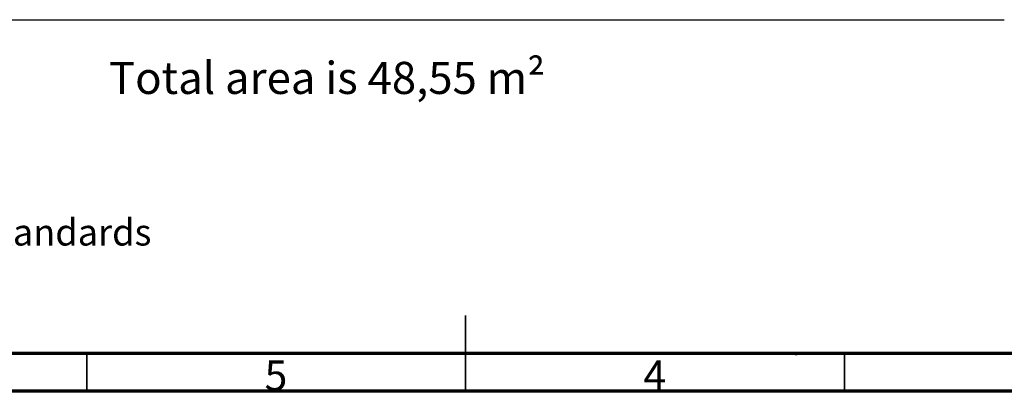
# Model space of a CAD drawing. Units: millimetres. Extents: x 15 to 415, y 5 to 292.
# Drawn here: x 156 to 286, y 5 to 54 of the extents above; entities that cross this region are included whole.
import ezdxf

# ---------------------------------------------------------------- set-up
doc = ezdxf.new("R2010")
doc.units = ezdxf.units.MM
doc.styles.add('SLDTEXTSTYLE1', font='TXT', dxfattribs={"width": 0.75})

msp = doc.modelspace()

# ---------------------------------------------------------------- linework, layer by layer
at = {"color": 7, "linetype": 'Continuous', "lineweight": 25}
msp.add_line((91.809, 53.99), (286.107, 53.99), dxfattribs=at)
at = {"color": 7, "linetype": 'Continuous', "lineweight": 35}
for p, q in [((215, 4.999), (215, 15.001)), ((165, 10), (165, 5)), ((215, 10), (215, 5)), ((265, 10), (265, 5))]:
    msp.add_line(p, q, dxfattribs=at)
at = {"color": 7, "linetype": 'Continuous', "lineweight": 70}
for p, q in [((410, 10), (20, 10)), ((415, 5), (15, 5))]:
    msp.add_line(p, q, dxfattribs=at)
at = {"color": 7, "linetype": 'Continuous', "lineweight": 50}
msp.add_line((258.624, 10), (258.624, 9.775), dxfattribs=at)

# ---------------------------------------------------------------- texts
at = {"color": 7, "linetype": 'Continuous', "lineweight": 0, "style": 'SLDTEXTSTYLE1'}
for s, insert, char_height, attachment_point in [('Total area is 48,55 m²', (167.909, 48.434), 4.23333, 1), ('These Measurements are based on our basic NEN-EN standards', (33.117, 27.714), 3.5, 1), ('5', (189.96, 9.06), 3.969, 2), ('4', (239.96, 9.06), 3.969, 2)]:
    msp.add_mtext(s, dxfattribs=dict(at, insert=insert, char_height=char_height, attachment_point=attachment_point))

doc.saveas('drawing.dxf')
